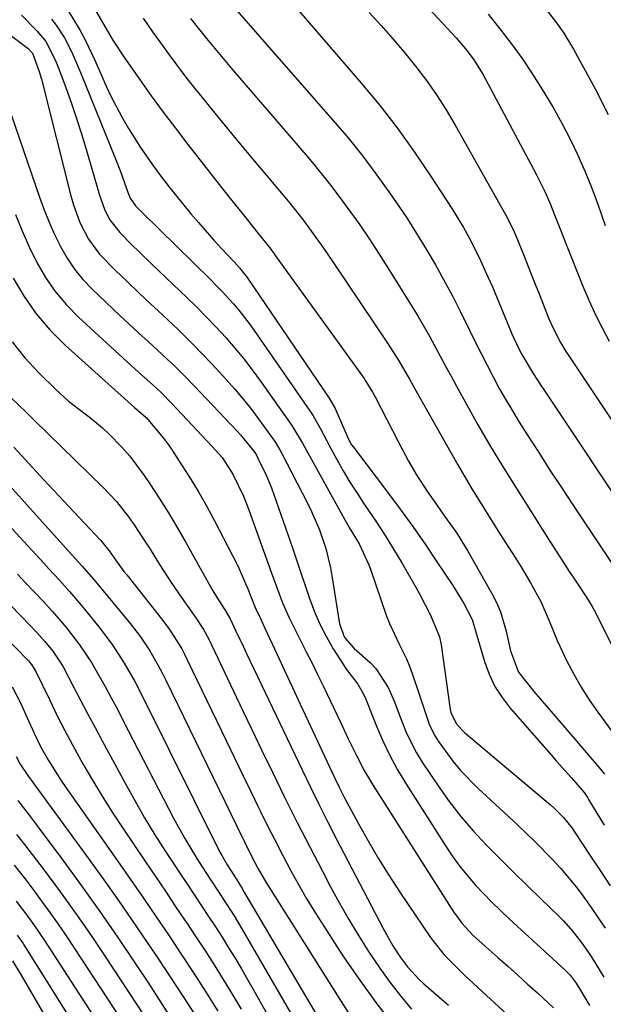
# Model space of a CAD drawing. Units: inches. Extents: x 1878661 to 1883976, y 384385 to 389707.
# Drawn here: x 1881946 to 1882064, y 385954 to 386153 of the extents above; entities that cross this region are included whole.
import ezdxf

# ---------------------------------------------------------------- set-up
doc = ezdxf.new("R2010")
doc.units = ezdxf.units.IN
doc.header["$MEASUREMENT"] = 0
doc.layers.add('7', color=7, linetype='Continuous')
doc.layers.add('8', color=7, linetype='Continuous')

msp = doc.modelspace()

# ---------------------------------------------------------------- linework, layer by layer
at = {"layer": '7', "color": 18}
for points in [[(1881986.27, 386159.24, 1676), (1882009.07, 386133.13, 1676), (1882012.15, 386129.49, 1676), (1882015.13, 386125.78, 1676), (1882017.99, 386121.97, 1676), (1882020.76, 386118.1, 1676), (1882021.94, 386116.38, 1676), (1882024.02, 386113.29, 1676), (1882026.03, 386110.16, 1676), (1882027.96, 386106.99, 1676), (1882029.83, 386103.77, 1676), (1882031.89, 386100.06, 1676), (1882033.4, 386097.25, 1676), (1882034.86, 386094.41, 1676), (1882036.75, 386090.57, 1676), (1882037.91, 386088.19, 1676), (1882039.09, 386085.81, 1676), (1882040.29, 386083.45, 1676), (1882041.51, 386081.09, 1676), (1882042.76, 386078.76, 1676), (1882044.06, 386076.45, 1676), (1882045.41, 386074.17, 1676), (1882046.8, 386071.92, 1676), (1882048.47, 386069.28, 1676), (1882050.74, 386065.73, 1676), (1882053.02, 386062.19, 1676), (1882055.33, 386058.66, 1676), (1882057.65, 386055.14, 1676), (1882065.74, 386042.98, 1676)], [(1881999.23, 386158.79, 1674), (1882014.49, 386141.02, 1674), (1882018.35, 386136.34, 1674), (1882022.08, 386131.56, 1674), (1882025.6, 386126.63, 1674), (1882029, 386121.61, 1674), (1882033.17, 386115.17, 1674), (1882035.5, 386111.35, 1674), (1882036.58, 386109.4, 1674), (1882038.6, 386105.41, 1674), (1882040.47, 386101.35, 1674), (1882041.36, 386099.3, 1674), (1882045.31, 386089.82, 1674), (1882045.65, 386089.04, 1674), (1882047.1, 386085.96, 1674), (1882049.64, 386081.76, 1674), (1882051.12, 386079.49, 1674), (1882051.86, 386078.36, 1674), (1882070.98, 386049.67, 1674)], [(1881946.02, 386154.37, 1688), (1881949.11, 386151.21, 1688), (1881951.01, 386148.97, 1688), (1881953.02, 386144.99, 1688), (1881953.35, 386144.15, 1688), (1881954.98, 386139.74, 1688), (1881956.07, 386136.69, 1688), (1881957.12, 386133.62, 1688), (1881958.1, 386130.52, 1688), (1881959.04, 386127.42, 1688), (1881961.8, 386117.92, 1688), (1881962.94, 386114.83, 1688), (1881963.94, 386112.89, 1688), (1881965.94, 386110.31, 1688), (1881968.44, 386107.8, 1688), (1881969.8, 386106.46, 1688), (1881972.55, 386103.8, 1688), (1881979.51, 386097.19, 1688), (1881981.53, 386095.21, 1688), (1881983.52, 386093.21, 1688), (1881985.47, 386091.16, 1688), (1881987.38, 386089.07, 1688), (1881989.23, 386086.93, 1688), (1881991.03, 386084.75, 1688), (1881992.75, 386082.51, 1688), (1881994.42, 386080.23, 1688), (1882000.76, 386071.26, 1688), (1882002.92, 386067.66, 1688), (1882003.59, 386066.44, 1688), (1882011.44, 386052.26, 1688), (1882012.4, 386050.58, 1688), (1882014.42, 386047.28, 1688), (1882016.38, 386043.02, 1688), (1882016.7, 386042.14, 1688), (1882019.96, 386032.59, 1688), (1882020.52, 386031.09, 1688), (1882022.56, 386026.78, 1688), (1882023.99, 386023.93, 1688), (1882024.6, 386022.45, 1688), (1882025.14, 386020.96, 1688), (1882026.59, 386016.56, 1688), (1882027.39, 386014.14, 1688), (1882028.63, 386010.53, 1688), (1882029.76, 386008.27, 1688), (1882030.45, 386007.21, 1688), (1882033.36, 386003.24, 1688), (1882034.93, 386001.32, 1688), (1882038.39, 385997.76, 1688), (1882046.43, 385990.3, 1688), (1882050, 385986.88, 1688), (1882053.49, 385983.37, 1688), (1882055.17, 385981.56, 1688), (1882058.33, 385977.77, 1688), (1882059.9, 385975.68, 1688), (1882061.36, 385973.6, 1688), (1882062.79, 385971.5, 1688), (1882064.18, 385969.37, 1688)], [(1881955.63, 386155.02, 1684), (1881957.91, 386151.28, 1684), (1881958.92, 386149.34, 1684), (1881960.8, 386145.38, 1684), (1881962.6, 386141.37, 1684), (1881962.93, 386140.62, 1684), (1881964.02, 386138.25, 1684), (1881965.17, 386135.92, 1684), (1881966.41, 386133.64, 1684), (1881967.72, 386131.39, 1684), (1881968.38, 386130.31, 1684), (1881970.11, 386127.59, 1684), (1881971.92, 386124.91, 1684), (1881973.83, 386122.31, 1684), (1881975.81, 386119.75, 1684), (1881980.34, 386114.15, 1684), (1881981.85, 386112.33, 1684), (1881984.96, 386108.77, 1684), (1881986.57, 386107.03, 1684), (1881989.07, 386104.38, 1684), (1881990.17, 386103.17, 1684), (1881991.21, 386101.92, 1684), (1881991.53, 386101.48, 1684), (1881991.84, 386101.04, 1684), (1882008.32, 386076.76, 1684), (1882009.56, 386074.68, 1684), (1882011.02, 386071.23, 1684), (1882012.21, 386068.44, 1684), (1882012.86, 386067.33, 1684), (1882013.23, 386066.81, 1684), (1882020.14, 386057.71, 1684), (1882022.72, 386054.25, 1684), (1882025.26, 386050.75, 1684), (1882027.73, 386047.21, 1684), (1882030.15, 386043.63, 1684), (1882033.33, 386038.83, 1684), (1882034.11, 386037.62, 1684), (1882035.59, 386035.15, 1684), (1882037.29, 386031.93, 1684), (1882038.44, 386028.02, 1684), (1882039.8, 386023.39, 1684), (1882040.74, 386020.83, 1684), (1882041.88, 386018.38, 1684), (1882043.33, 386016.11, 1684), (1882044.99, 386013.94, 1684), (1882053.26, 386004.48, 1684), (1882054.29, 386003.32, 1684), (1882057.39, 385999.87, 1684), (1882059.94, 385996.88, 1684), (1882060.61, 385995.83, 1684), (1882060.83, 385995.48, 1684), (1882064.03, 385990.27, 1684)], [(1881960.65, 386155.93, 1682), (1881962.92, 386152.06, 1682), (1881964.51, 386149.32, 1682), (1881966.73, 386145.91, 1682), (1881969.9, 386141.4, 1682), (1881972.29, 386138.05, 1682), (1881974.71, 386134.73, 1682), (1881977.19, 386131.45, 1682), (1881979.7, 386128.19, 1682), (1881988.01, 386117.59, 1682), (1881990.29, 386114.71, 1682), (1881991.44, 386113.28, 1682), (1881993.98, 386110.16, 1682), (1881996.28, 386107.23, 1682), (1881997.16, 386106.03, 1682), (1881997.6, 386105.42, 1682), (1882015.38, 386080.73, 1682), (1882015.69, 386080.29, 1682), (1882017.13, 386078, 1682), (1882017.39, 386077.53, 1682), (1882017.64, 386077.05, 1682), (1882022.33, 386067.88, 1682), (1882024.39, 386064.01, 1682), (1882025.84, 386061.47, 1682), (1882028.22, 386057.78, 1682), (1882030.04, 386055.2, 1682), (1882031.68, 386052.87, 1682), (1882034.15, 386049.39, 1682), (1882035.68, 386047, 1682), (1882036.4, 386045.77, 1682), (1882041.27, 386037.21, 1682), (1882042.2, 386035.38, 1682), (1882043.02, 386033.51, 1682), (1882044.17, 386029.58, 1682), (1882045.05, 386025.55, 1682), (1882046.67, 386021.24, 1682), (1882049.77, 386017.37, 1682), (1882051.03, 386015.86, 1682), (1882053.58, 386012.86, 1682), (1882063.27, 386001.58, 1682), (1882064.08, 386000.59, 1682)], [(1882016.41, 386154.94, 1672), (1882018.84, 386152.28, 1672), (1882021.23, 386149.58, 1672), (1882023.56, 386146.82, 1672), (1882025.83, 386144.02, 1672), (1882028, 386141.15, 1672), (1882030.08, 386138.21, 1672), (1882032.01, 386135.17, 1672), (1882033.85, 386132.08, 1672), (1882044.11, 386113.84, 1672), (1882045.46, 386111.2, 1672), (1882046.06, 386109.85, 1672), (1882047.66, 386105.86, 1672), (1882049.23, 386101.87, 1672), (1882050.03, 386099.88, 1672), (1882050.82, 386097.88, 1672), (1882052.82, 386092.87, 1672), (1882053.67, 386090.92, 1672), (1882055.15, 386088.08, 1672), (1882056.26, 386086.25, 1672), (1882056.84, 386085.35, 1672), (1882076.21, 386056.33, 1672)], [(1882040.51, 386154.57, 1668), (1882042.89, 386151.63, 1668), (1882045.19, 386148.64, 1668), (1882047.38, 386145.56, 1668), (1882049.49, 386142.43, 1668), (1882049.86, 386141.86, 1668), (1882051.79, 386138.78, 1668), (1882053.65, 386135.66, 1668), (1882055.41, 386132.48, 1668), (1882057.11, 386129.26, 1668), (1882058.68, 386125.98, 1668), (1882060.16, 386122.66, 1668), (1882061.51, 386119.29, 1668), (1882062.77, 386115.88, 1668), (1882064.19, 386111.78, 1668)], [(1882051.99, 386155.84, 1666), (1882054.32, 386152.81, 1666), (1882055.82, 386150.75, 1666), (1882057.81, 386147.5, 1666), (1882062.17, 386139.46, 1666), (1882064.8, 386134.26, 1666)], [(1881952.09, 386153.57, 1686), (1881953.03, 386152.34, 1686), (1881954.71, 386149.75, 1686), (1881956.13, 386146.99, 1686), (1881958.01, 386142.73, 1686), (1881965.09, 386125.24, 1686), (1881966.08, 386122.69, 1686), (1881967.69, 386118.08, 1686), (1881968.01, 386117.28, 1686), (1881969.1, 386115.77, 1686), (1881970.17, 386114.67, 1686), (1881970.53, 386114.31, 1686), (1881984.28, 386100.82, 1686), (1881985.48, 386099.61, 1686), (1881986.66, 386098.39, 1686), (1881988.95, 386095.87, 1686), (1881990.05, 386094.57, 1686), (1881992.14, 386091.89, 1686), (1881993.13, 386090.51, 1686), (1882004.53, 386074.02, 1686), (1882005.06, 386073.21, 1686), (1882006.49, 386070.71, 1686), (1882007.82, 386068.15, 1686), (1882008.28, 386067.3, 1686), (1882009.89, 386064.33, 1686), (1882011.19, 386062.02, 1686), (1882012.54, 386059.75, 1686), (1882013.96, 386057.52, 1686), (1882015.44, 386055.31, 1686), (1882017.92, 386051.67, 1686), (1882019.69, 386048.96, 1686), (1882021.38, 386046.2, 1686), (1882023.02, 386043.41, 1686), (1882025.92, 386038.34, 1686), (1882026.68, 386036.98, 1686), (1882028.82, 386032.82, 1686), (1882030.67, 386028.41, 1686), (1882031.01, 386026.79, 1686), (1882032.85, 386013.7, 1686), (1882032.96, 386013.07, 1686), (1882034.04, 386010.84, 1686), (1882035.27, 386009.48, 1686), (1882035.73, 386009.06, 1686), (1882053.13, 385994.38, 1686), (1882053.82, 385993.77, 1686), (1882055.77, 385991.8, 1686), (1882057.49, 385989.63, 1686), (1882058.02, 385988.87, 1686), (1882061.13, 385984.2, 1686), (1882063.19, 385981.08, 1686), (1882065.22, 385977.95, 1686)], [(1881980.22, 386153.71, 1678), (1881981.3, 386152.33, 1678), (1881983.5, 386149.62, 1678), (1881985.16, 386147.6, 1678), (1881986.84, 386145.59, 1678), (1881988.53, 386143.59, 1678), (1881990.23, 386141.59, 1678), (1882004.04, 386125.53, 1678), (1882006.25, 386122.89, 1678), (1882008.42, 386120.2, 1678), (1882010.5, 386117.46, 1678), (1882012.54, 386114.69, 1678), (1882014.52, 386111.86, 1678), (1882016.46, 386109.01, 1678), (1882018.34, 386106.12, 1678), (1882020.18, 386103.21, 1678), (1882025.11, 386095.26, 1678), (1882026.31, 386093.3, 1678), (1882028.61, 386089.32, 1678), (1882029.72, 386087.3, 1678), (1882031.91, 386083.26, 1678), (1882033.01, 386081.24, 1678), (1882034.11, 386079.22, 1678), (1882036.18, 386075.42, 1678), (1882038.36, 386071.53, 1678), (1882040.58, 386067.67, 1678), (1882042.88, 386063.85, 1678), (1882045.23, 386060.06, 1678), (1882053.06, 386047.68, 1678), (1882055.63, 386043.67, 1678), (1882056.93, 386041.68, 1678), (1882058.24, 386039.69, 1678), (1882060.49, 386036.3, 1678), (1882061.05, 386035.44, 1678), (1882061.57, 386034.55, 1678), (1882061.89, 386033.95, 1678), (1882067.28, 386023.18, 1678)], [(1881943.95, 386134.23, 1692), (1881949.7, 386117.49, 1692), (1881950.63, 386114.94, 1692), (1881951.64, 386112.41, 1692), (1881952.75, 386109.93, 1692), (1881953.93, 386107.47, 1692), (1881955.27, 386105.13, 1692), (1881956.76, 386102.89, 1692), (1881958.48, 386100.82, 1692), (1881960.34, 386098.86, 1692), (1881965.97, 386093.54, 1692), (1881967.86, 386091.76, 1692), (1881969.75, 386090, 1692), (1881971.66, 386088.25, 1692), (1881973.58, 386086.51, 1692), (1881975.48, 386084.75, 1692), (1881977.36, 386082.97, 1692), (1881979.19, 386081.14, 1692), (1881980.99, 386079.29, 1692), (1881989.71, 386070.1, 1692), (1881990.38, 386069.37, 1692), (1881993.26, 386065.73, 1692), (1881993.61, 386065.2, 1692), (1881993.91, 386064.63, 1692), (1881995.56, 386061.15, 1692), (1881996.62, 386058.58, 1692), (1881997.1, 386057.27, 1692), (1882000.87, 386046.44, 1692), (1882001.78, 386043.82, 1692), (1882002.68, 386041.2, 1692), (1882003.56, 386038.58, 1692), (1882004.44, 386035.95, 1692), (1882005.41, 386033.37, 1692), (1882006.49, 386030.84, 1692), (1882007.76, 386028.4, 1692), (1882009.14, 386026.01, 1692), (1882011.8, 386021.82, 1692), (1882014.15, 386018.82, 1692), (1882015.24, 386016.95, 1692), (1882015.68, 386015.95, 1692), (1882015.88, 386015.45, 1692), (1882017.9, 386010.34, 1692), (1882019.19, 386007.32, 1692), (1882020.59, 386004.36, 1692), (1882022.16, 386001.49, 1692), (1882023.85, 385998.67, 1692), (1882032.03, 385985.83, 1692), (1882033.38, 385983.82, 1692), (1882034.8, 385981.86, 1692), (1882037.91, 385978.15, 1692), (1882041.25, 385974.65, 1692), (1882044.75, 385971.29, 1692), (1882056.06, 385960.92, 1692), (1882056.42, 385960.57, 1692), (1882057.11, 385959.84, 1692), (1882058.31, 385958.24, 1692), (1882059.27, 385956.7, 1692), (1882061.04, 385953.72, 1692)], [(1881944.81, 386113.95, 1694), (1881946.14, 386110.67, 1694), (1881947.6, 386107.46, 1694), (1881949.15, 386104.28, 1694), (1881950.92, 386101.24, 1694), (1881952.88, 386098.36, 1694), (1881955.14, 386095.69, 1694), (1881957.59, 386093.18, 1694), (1881967.44, 386084.12, 1694), (1881969.72, 386082.04, 1694), (1881972.03, 386079.98, 1694), (1881974.3, 386077.89, 1694), (1881976.47, 386075.69, 1694), (1881984.66, 386067.01, 1694), (1881985.34, 386066.26, 1694), (1881986.63, 386064.72, 1694), (1881988.85, 386061.37, 1694), (1881990.96, 386056.9, 1694), (1881992.03, 386054.12, 1694), (1881996.55, 386041.51, 1694), (1881997.7, 386038.4, 1694), (1881998.91, 386035.32, 1694), (1882000.23, 386032.28, 1694), (1882001.69, 386029.3, 1694), (1882003.7, 386025.4, 1694), (1882004.85, 386023.11, 1694), (1882005.98, 386020.81, 1694), (1882007.09, 386018.49, 1694), (1882010.66, 386010.98, 1694), (1882012.2, 386007.75, 1694), (1882013.76, 386004.52, 1694), (1882015.42, 386001.35, 1694), (1882017.25, 385998.28, 1694), (1882033.66, 385972.51, 1694), (1882034.14, 385971.8, 1694), (1882035.15, 385970.43, 1694), (1882037.45, 385967.92, 1694), (1882038.08, 385967.34, 1694), (1882042.49, 385963.45, 1694), (1882044.5, 385961.67, 1694), (1882046.51, 385959.87, 1694), (1882048.5, 385958.06, 1694), (1882050.49, 385956.25, 1694), (1882053.74, 385953.23, 1694)], [(1881944.35, 386101.07, 1696), (1881946.55, 386097.35, 1696), (1881949, 386093.83, 1696), (1881951.81, 386090.58, 1696), (1881954.87, 386087.52, 1696), (1881968.91, 386074.91, 1696), (1881971.25, 386072.82, 1696), (1881971.96, 386072.06, 1696), (1881974.8, 386068.66, 1696), (1881975.61, 386067.56, 1696), (1881976.38, 386066.43, 1696), (1881978.46, 386063.29, 1696), (1881980.21, 386060.55, 1696), (1881981.89, 386057.77, 1696), (1881983.49, 386054.94, 1696), (1881985.02, 386052.08, 1696), (1881989.75, 386042.91, 1696), (1881990.33, 386041.74, 1696), (1881991.89, 386038.12, 1696), (1881993.35, 386034.38, 1696), (1881994.4, 386032.12, 1696), (1881995.26, 386030.29, 1696), (1881997.78, 386024.82, 1696), (1881999.33, 386021.48, 1696), (1882000.88, 386018.13, 1696), (1882002.44, 386014.79, 1696), (1882004, 386011.45, 1696), (1882009.31, 386000.07, 1696), (1882010.35, 385997.93, 1696), (1882010.89, 385996.87, 1696), (1882011.45, 385995.82, 1696), (1882014.2, 385990.69, 1696), (1882016.19, 385987.11, 1696), (1882018.25, 385983.57, 1696), (1882020.42, 385980.1, 1696), (1882022.66, 385976.67, 1696), (1882028.87, 385967.47, 1696), (1882031.52, 385964.08, 1696), (1882034.55, 385960.99, 1696), (1882035.59, 385959.99, 1696), (1882036.64, 385959.01, 1696), (1882045.28, 385951.03, 1696)], [(1881944.17, 386088.19, 1698), (1881946.72, 386084.97, 1698), (1881949.52, 386081.92, 1698), (1881952.98, 386078.54, 1698), (1881955.58, 386076.19, 1698), (1881956.95, 386075.1, 1698), (1881959.75, 386073, 1698), (1881962.43, 386070.76, 1698), (1881963.71, 386069.56, 1698), (1881966.37, 386066.85, 1698), (1881967.98, 386065.03, 1698), (1881970.88, 386061.13, 1698), (1881972.04, 386059.4, 1698), (1881973.94, 386056.48, 1698), (1881975.79, 386053.54, 1698), (1881977.57, 386050.55, 1698), (1881979.31, 386047.53, 1698), (1881984.79, 386037.72, 1698), (1881985.62, 386036.31, 1698), (1881987.57, 386033.32, 1698), (1881988.28, 386032.08, 1698), (1881989.46, 386029.56, 1698), (1881990.9, 386026.53, 1698), (1881991.62, 386025.02, 1698), (1881992.34, 386023.51, 1698), (1882002.84, 386001.48, 1698), (1882004.53, 385997.98, 1698), (1882006.24, 385994.5, 1698), (1882007.99, 385991.03, 1698), (1882009.77, 385987.58, 1698), (1882019.27, 385969.32, 1698), (1882021.24, 385965.83, 1698), (1882022.77, 385963.46, 1698), (1882024.21, 385961.57, 1698), (1882026.64, 385958.93, 1698), (1882027.5, 385958.11, 1698), (1882030.53, 385955.48, 1698), (1882032.48, 385953.76, 1698)], [(1881936.32, 386067.13, 1704), (1881957.54, 386043.63, 1704), (1881958.33, 386042.76, 1704), (1881960.63, 386040.12, 1704), (1881968.09, 386031.06, 1704), (1881970.15, 386028.38, 1704), (1881972.01, 386025.56, 1704), (1881973.7, 386022.63, 1704), (1881974.49, 386021.14, 1704), (1881975.25, 386019.63, 1704), (1881989.65, 385990.02, 1704), (1881991.27, 385986.71, 1704), (1881992.41, 385984.41, 1704), (1881993.96, 385981.42, 1704), (1881995.63, 385978.5, 1704), (1881996.22, 385977.55, 1704), (1882010.26, 385955.28, 1704), (1882012.2, 385952.31, 1704)], [(1881944.49, 386066.81, 1702), (1881947.52, 386063.52, 1702), (1881950.55, 386060.24, 1702), (1881953.59, 386056.97, 1702), (1881956.65, 386053.71, 1702), (1881962.01, 386048.02, 1702), (1881962.39, 386047.61, 1702), (1881963.76, 386045.87, 1702), (1881964.72, 386044.51, 1702), (1881966.78, 386041.68, 1702), (1881967.35, 386040.95, 1702), (1881974.4, 386032.06, 1702), (1881975.87, 386030.1, 1702), (1881978.47, 386025.95, 1702), (1881979.04, 386024.87, 1702), (1881979.59, 386023.77, 1702), (1881987.53, 386007.29, 1702), (1881989.16, 386003.92, 1702), (1881990.79, 386000.55, 1702), (1881992.42, 385997.18, 1702), (1881994.05, 385993.82, 1702), (1881994.38, 385993.14, 1702), (1881995.87, 385990.12, 1702), (1881997.38, 385987.12, 1702), (1881998.93, 385984.13, 1702), (1882000.49, 385981.15, 1702), (1882002.12, 385978.2, 1702), (1882003.8, 385975.28, 1702), (1882005.55, 385972.41, 1702), (1882007.35, 385969.57, 1702), (1882010.99, 385964.01, 1702), (1882014.31, 385959.12, 1702), (1882017.76, 385954.31, 1702), (1882021.36, 385949.63, 1702)], [(1881934.45, 386060.74, 1706), (1881950.55, 386043.31, 1706), (1881951.6, 386042.17, 1706), (1881953.7, 386039.89, 1706), (1881955.78, 386037.6, 1706), (1881957.81, 386035.25, 1706), (1881958.79, 386034.05, 1706), (1881961.96, 386030.13, 1706), (1881964.53, 386026.69, 1706), (1881966.84, 386023.07, 1706), (1881968.95, 386019.33, 1706), (1881970.93, 386015.51, 1706), (1881986.15, 385984.92, 1706), (1881986.5, 385984.23, 1706), (1881987.65, 385982.21, 1706), (1881989.61, 385979.17, 1706), (1881990.68, 385977.44, 1706), (1881991.2, 385976.57, 1706), (1882009.5, 385945.53, 1706)], [(1881945.21, 386041.13, 1708), (1881946.94, 386039.3, 1708), (1881948.66, 386037.46, 1708), (1881950.39, 386035.63, 1708), (1881952.33, 386033.52, 1708), (1881955.15, 386030.24, 1708), (1881957.81, 386026.82, 1708), (1881960.2, 386023.23, 1708), (1881961.72, 386020.6, 1708), (1881962.98, 386018.32, 1708), (1881964.22, 386016.03, 1708), (1881965.44, 386013.73, 1708), (1881966.65, 386011.42, 1708), (1881976.83, 385991.7, 1708), (1881979.08, 385987.56, 1708), (1881981.52, 385983.53, 1708), (1881983.22, 385980.85, 1708), (1881985.79, 385976.94, 1708), (1881987.45, 385974.41, 1708), (1881989.06, 385971.86, 1708), (1881990.62, 385969.27, 1708), (1881992.16, 385966.67, 1708), (1882005.14, 385944.22, 1708)], [(1881941.66, 386029.44, 1712), (1881947.43, 386023.55, 1712), (1881947.66, 386023.31, 1712), (1881948.08, 386022.81, 1712), (1881948.95, 386021.42, 1712), (1881951.68, 386015.71, 1712), (1881953.22, 386012.57, 1712), (1881954.8, 386009.45, 1712), (1881956.44, 386006.37, 1712), (1881958.46, 386002.71, 1712), (1881960.38, 385999.39, 1712), (1881962.36, 385996.1, 1712), (1881964.41, 385992.87, 1712), (1881966.52, 385989.66, 1712), (1881971.17, 385982.8, 1712), (1881973.18, 385979.83, 1712), (1881975.18, 385976.85, 1712), (1881977.18, 385973.87, 1712), (1881979.18, 385970.89, 1712), (1881979.28, 385970.75, 1712), (1881981.21, 385967.83, 1712), (1881983.13, 385964.9, 1712), (1881985.01, 385961.95, 1712), (1881986.87, 385958.99, 1712), (1881988.69, 385956, 1712), (1881990.48, 385952.99, 1712)], [(1881944.17, 386018.27, 1714), (1881945.83, 386015.06, 1714), (1881947.2, 386012, 1714), (1881948.59, 386008.89, 1714), (1881949.95, 386006.08, 1714), (1881951.47, 386003.35, 1714), (1881953.97, 385999.4, 1714), (1881954.86, 385998.11, 1714), (1881965.46, 385983.05, 1714), (1881968.1, 385979.27, 1714), (1881970.72, 385975.48, 1714), (1881973.32, 385971.67, 1714), (1881975.9, 385967.85, 1714), (1881976.04, 385967.63, 1714), (1881978.52, 385963.9, 1714), (1881980.97, 385960.15, 1714), (1881983.39, 385956.37, 1714), (1881985.78, 385952.59, 1714)], [(1881944.93, 386004.2, 1716), (1881945.79, 386002.63, 1716), (1881947.45, 386000.14, 1716), (1881959.73, 385983.28, 1716), (1881963.02, 385978.71, 1716), (1881966.27, 385974.11, 1716), (1881969.47, 385969.47, 1716), (1881972.62, 385964.81, 1716), (1881972.83, 385964.5, 1716), (1881975.84, 385959.96, 1716), (1881978.82, 385955.4, 1716), (1881981.77, 385950.81, 1716)], [(1881945.29, 385995.27, 1718), (1881948.07, 385991.68, 1718), (1881949.43, 385989.87, 1718), (1881954.38, 385983.19, 1718), (1881958.17, 385977.99, 1718), (1881961.9, 385972.76, 1718), (1881965.55, 385967.47, 1718), (1881969.15, 385962.15, 1718), (1881971.48, 385958.63, 1718), (1881974.07, 385954.64, 1718), (1881976.62, 385950.63, 1718)], [(1881944.58, 385982.17, 1722), (1881946.68, 385979.48, 1722), (1881948.72, 385976.76, 1722), (1881950.1, 385974.88, 1722), (1881951.78, 385972.56, 1722), (1881953.44, 385970.22, 1722), (1881955.05, 385967.85, 1722), (1881956.64, 385965.46, 1722), (1881970.26, 385944.67, 1722)], [(1881944.99, 385974.83, 1724), (1881947.51, 385971.48, 1724), (1881948.65, 385969.89, 1724), (1881950.54, 385967.12, 1724), (1881969.6, 385937.73, 1724)], [(1881945.17, 385967.97, 1726), (1881946.03, 385966.75, 1726), (1881946.35, 385966.25, 1726), (1881946.51, 385966, 1726), (1881965.47, 385935.76, 1726)], [(1881944.23, 385962.76, 1728), (1881945.97, 385959.86, 1728), (1881958.07, 385939.09, 1728)]]:
    msp.add_polyline3d(points, dxfattribs=at)
at = {"layer": '8', "color": 18}
for points in [[(1882023.89, 386160.7, 1670), (1882034.01, 386149.76, 1670), (1882034.78, 386148.91, 1670), (1882036.25, 386147.16, 1670), (1882037.62, 386145.32, 1670), (1882039.41, 386142.4, 1670), (1882049.69, 386123.15, 1670), (1882050.28, 386122.03, 1670), (1882051.96, 386118.63, 1670), (1882052.99, 386116.32, 1670), (1882054.08, 386113.59, 1670), (1882055.13, 386110.85, 1670), (1882056.22, 386108.12, 1670), (1882059.71, 386099.48, 1670), (1882060.92, 386096.63, 1670), (1882062.2, 386093.82, 1670), (1882063.58, 386091.05, 1670), (1882065.03, 386088.31, 1670)], [(1881970.64, 386153.76, 1680), (1881972.57, 386150.98, 1680), (1881974.01, 386148.96, 1680), (1881975.73, 386146.58, 1680), (1881977.47, 386144.23, 1680), (1881979.26, 386141.9, 1680), (1881981.08, 386139.6, 1680), (1881982.96, 386137.26, 1680), (1881985.75, 386133.81, 1680), (1881988.56, 386130.38, 1680), (1881991.39, 386126.96, 1680), (1881994.23, 386123.56, 1680), (1881999.02, 386117.88, 1680), (1882000.36, 386116.25, 1680), (1882002.97, 386112.94, 1680), (1882004.23, 386111.26, 1680), (1882006.7, 386107.84, 1680), (1882007.9, 386106.11, 1680), (1882009.09, 386104.36, 1680), (1882020.14, 386087.91, 1680), (1882022.43, 386084.32, 1680), (1882024.58, 386080.65, 1680), (1882025.28, 386079.42, 1680), (1882025.97, 386078.18, 1680), (1882031.8, 386067.77, 1680), (1882034.39, 386063.23, 1680), (1882037.03, 386058.73, 1680), (1882039.76, 386054.27, 1680), (1882042.54, 386049.85, 1680), (1882046.11, 386044.28, 1680), (1882047.13, 386042.66, 1680), (1882049.1, 386039.37, 1680), (1882051.2, 386035.58, 1680), (1882052.87, 386031.65, 1680), (1882054.47, 386027.68, 1680), (1882055.07, 386026.39, 1680), (1882056.47, 386023.51, 1680), (1882057.86, 386020.82, 1680), (1882059.35, 386018.2, 1680), (1882060.97, 386015.65, 1680), (1882062.69, 386013.17, 1680), (1882069.33, 386004.09, 1680)], [(1881944.1, 386150.1, 1690), (1881947.36, 386147.63, 1690), (1881948.26, 386146.69, 1690), (1881949.63, 386142.96, 1690), (1881950.06, 386141.39, 1690), (1881956.02, 386117.78, 1690), (1881956.55, 386115.95, 1690), (1881957.88, 386112.39, 1690), (1881959.61, 386109.01, 1690), (1881961.83, 386105.96, 1690), (1881965.07, 386102.67, 1690), (1881967.42, 386100.4, 1690), (1881969.79, 386098.13, 1690), (1881972.17, 386095.89, 1690), (1881974.56, 386093.66, 1690), (1881977.79, 386090.61, 1690), (1881980.41, 386088.05, 1690), (1881982.96, 386085.43, 1690), (1881985.47, 386082.77, 1690), (1881987.43, 386080.63, 1690), (1881989.24, 386078.6, 1690), (1881990.99, 386076.52, 1690), (1881992.68, 386074.38, 1690), (1881994.31, 386072.21, 1690), (1881997.01, 386068.49, 1690), (1881997.49, 386067.78, 1690), (1881998.35, 386066.29, 1690), (1881998.75, 386065.53, 1690), (1882003.88, 386055.65, 1690), (1882004.77, 386053.84, 1690), (1882006.35, 386050.12, 1690), (1882007.64, 386046.28, 1690), (1882008.6, 386042.36, 1690), (1882008.96, 386040.37, 1690), (1882010.41, 386031.03, 1690), (1882011.45, 386028.31, 1690), (1882013.38, 386026.06, 1690), (1882016.66, 386023.12, 1690), (1882017.76, 386022.01, 1690), (1882020.3, 386018.14, 1690), (1882021.53, 386015.25, 1690), (1882022.65, 386012.31, 1690), (1882023.95, 386008.92, 1690), (1882025.98, 386004.91, 1690), (1882027.16, 386003, 1690), (1882030.37, 385998.22, 1690), (1882032.61, 385995.06, 1690), (1882034.97, 385992, 1690), (1882037.5, 385989.08, 1690), (1882040.14, 385986.25, 1690), (1882042.88, 385983.5, 1690), (1882045.63, 385980.76, 1690), (1882048.4, 385978.04, 1690), (1882051.18, 385975.33, 1690), (1882054.73, 385971.9, 1690), (1882055.77, 385970.84, 1690), (1882057.74, 385968.63, 1690), (1882059.54, 385966.28, 1690), (1882061.22, 385963.84, 1690), (1882062.02, 385962.58, 1690), (1882063.94, 385959.46, 1690)], [(1881943.93, 386076.87, 1700), (1881947.02, 386073.89, 1700), (1881948.56, 386072.39, 1700), (1881962.57, 386058.69, 1700), (1881965.26, 386055.82, 1700), (1881967.69, 386052.72, 1700), (1881968.83, 386051.11, 1700), (1881971.02, 386047.82, 1700), (1881972.07, 386046.16, 1700), (1881974, 386043.04, 1700), (1881976.44, 386039.24, 1700), (1881979.02, 386035.52, 1700), (1881981.22, 386032.46, 1700), (1881982.87, 386029.92, 1700), (1881983.93, 386027.92, 1700), (1881987.06, 386021.37, 1700), (1881988.95, 386017.41, 1700), (1881990.85, 386013.45, 1700), (1881992.74, 386009.49, 1700), (1881994.65, 386005.54, 1700), (1881996.91, 386000.83, 1700), (1881999.36, 385995.82, 1700), (1882001.84, 385990.82, 1700), (1882004.38, 385985.86, 1700), (1882006.96, 385980.91, 1700), (1882008.62, 385977.76, 1700), (1882010.44, 385974.43, 1700), (1882012.31, 385971.12, 1700), (1882014.28, 385967.87, 1700), (1882016.3, 385964.65, 1700), (1882018.58, 385961.26, 1700), (1882020.62, 385958.41, 1700), (1882022.78, 385955.66, 1700), (1882025.01, 385952.96, 1700)], [(1881943.61, 386035.04, 1710), (1881946.02, 386032.53, 1710), (1881949.13, 386029.28, 1710), (1881950.79, 386027.45, 1710), (1881952.35, 386025.53, 1710), (1881954.39, 386022.44, 1710), (1881956.66, 386018.14, 1710), (1881958.08, 386015.44, 1710), (1881959.5, 386012.74, 1710), (1881960.93, 386010.05, 1710), (1881962.38, 386007.35, 1710), (1881967.01, 385998.73, 1710), (1881968.96, 385995.22, 1710), (1881970.97, 385991.74, 1710), (1881973.06, 385988.32, 1710), (1881975.22, 385984.93, 1710), (1881976.81, 385982.49, 1710), (1881978.22, 385980.35, 1710), (1881979.63, 385978.21, 1710), (1881981.05, 385976.07, 1710), (1881982.47, 385973.94, 1710), (1881983.92, 385971.76, 1710), (1881985.29, 385969.66, 1710), (1881986.63, 385967.54, 1710), (1881987.96, 385965.42, 1710), (1881989.27, 385963.28, 1710), (1881990.56, 385961.13, 1710), (1881991.82, 385958.96, 1710), (1881993.07, 385956.78, 1710), (1882000.85, 385942.97, 1710)], [(1881945.04, 385988.35, 1720), (1881946.65, 385986.35, 1720), (1881948.23, 385984.32, 1720), (1881949.78, 385982.27, 1720), (1881952.23, 385978.98, 1720), (1881954.96, 385975.24, 1720), (1881957.64, 385971.48, 1720), (1881960.26, 385967.67, 1720), (1881962.84, 385963.83, 1720), (1881970.9, 385951.6, 1720)]]:
    msp.add_polyline3d(points, dxfattribs=at)

doc.saveas('drawing.dxf')
